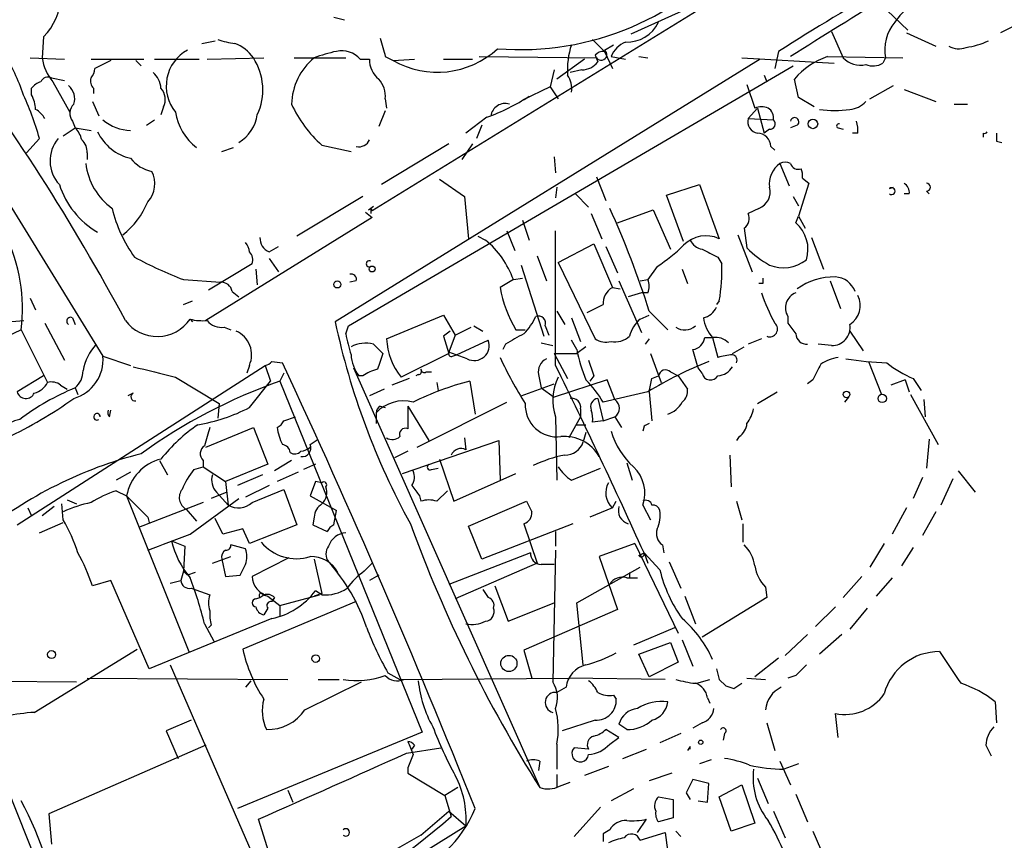
# Model space of a CAD drawing. Extents: x 1 to 9872, y -118437 to 4530.
# Drawn here: x 576 to 639, y 3869 to 3922 of the extents above; entities that cross this region are included whole.
import ezdxf

# ---------------------------------------------------------------- set-up
doc = ezdxf.new("R2010")
doc.units = 0
doc.header["$MEASUREMENT"] = 0
doc.layers.add('MAIN', color=5, linetype='CONTINUOUS')

msp = doc.modelspace()

# ---------------------------------------------------------------- linework, layer by layer
at = {"layer": 'MAIN'}
for p, q in [((625.5173, 3926.0937), (598.5933, 3909.499)), ((625.2633, 3925.4163), (615.188, 3920.8443)), ((631.19, 3922.7917), (632.968, 3921.0983)), ((596.138, 3921.945), (596.8153, 3921.7757)), ((640.9267, 3921.945), (638.8947, 3920.929)), ((577.5113, 3920.675), (577.4267, 3919.3203)), ((628.0573, 3921.0137), (628.8193, 3919.3203)), ((632.8833, 3920.929), (634.746, 3920.0823)), ((587.6713, 3920.2517), (588.518, 3920.421)), ((612.7327, 3920.5057), (613.4947, 3919.7437)), ((613.4947, 3919.8283), (614.0873, 3920.167)), ((599.44, 3919.405), (599.948, 3919.151)), ((605.4513, 3919.405), (612.9867, 3919.3203)), ((612.902, 3919.4897), (613.0713, 3919.0663)), ((613.4947, 3919.7437), (614.0027, 3918.643)), ((613.918, 3919.405), (614.8493, 3919.2357)), ((615.696, 3919.405), (616.2887, 3919.3203)), ((624.6707, 3919.7437), (624.4167, 3918.643)), ((627.8033, 3919.405), (632.6293, 3919.3203)), ((576.6647, 3919.3203), (578.866, 3919.2357)), ((580.5593, 3919.2357), (583.946, 3919.2357)), ((581.8293, 3919.151), (580.8133, 3918.643)), ((583.438, 3919.151), (583.7767, 3918.8123)), ((584.6233, 3919.2357), (587.502, 3919.2357)), ((588.01, 3919.2357), (591.6507, 3919.3203)), ((593.598, 3919.3203), (596.9, 3919.3203)), ((623.4853, 3919.2357), (596.2227, 3902.387)), ((597.0693, 3902.133), (625.602, 3918.8123)), ((597.8313, 3919.2357), (598.424, 3919.2357)), ((599.948, 3919.151), (601.3027, 3919.2357)), ((603.1653, 3919.2357), (605.028, 3919.2357)), ((612.2247, 3919.2357), (610.4467, 3917.9657)), ((622.3, 3919.3203), (628.2267, 3918.9817)), ((631.5287, 3919.3203), (631.3593, 3918.9817)), ((610.2773, 3918.5583), (610.0233, 3917.4577)), ((612.0553, 3918.5583), (611.2933, 3918.389)), ((623.7393, 3918.2197), (623.9087, 3917.7963)), ((578.0193, 3918.0503), (578.866, 3917.881)), ((578.104, 3917.7963), (579.2047, 3915.849)), ((622.6387, 3917.627), (623.1467, 3916.103)), ((625.9407, 3916.7803), (625.6867, 3917.9657)), ((630.5127, 3916.6957), (632.0367, 3917.5423)), ((576.7493, 3916.9497), (576.7493, 3917.373)), ((580.7287, 3917.373), (580.7287, 3917.0343)), ((610.0233, 3917.4577), (608.2453, 3916.611)), ((610.0233, 3917.4577), (610.5313, 3916.6957)), ((632.714, 3917.2883), (634.746, 3916.5263)), ((580.644, 3916.5263), (581.0673, 3915.595)), ((599.44, 3916.6957), (599.5247, 3916.103)), ((626.9567, 3916.1877), (625.9407, 3916.7803)), ((635.9313, 3916.357), (636.778, 3916.357)), ((585.216, 3916.1877), (585.0467, 3915.6797)), ((599.44, 3915.9337), (599.0167, 3914.9177)), ((622.7233, 3915.4257), (623.316, 3916.103)), ((623.316, 3916.103), (623.7393, 3914.4943)), ((571.9233, 3915.4257), (581.3213, 3900.1857)), ((579.374, 3915.2563), (579.5433, 3914.833)), ((584.1153, 3915.0023), (584.6233, 3915.341)), ((605.9593, 3915.5103), (604.6047, 3914.4943)), ((605.6207, 3915.0023), (605.282, 3914.1557)), ((622.7233, 3915.4257), (624.332, 3915.341)), ((625.856, 3915.0023), (625.4327, 3914.833)), ((578.7813, 3914.325), (579.5433, 3914.833)), ((579.5433, 3914.833), (580.5593, 3914.6637)), ((624.078, 3914.7483), (623.7393, 3914.4943)), ((628.4807, 3914.833), (628.8193, 3914.7483)), ((629.7507, 3914.4943), (629.412, 3914.4943)), ((637.794, 3914.4943), (637.794, 3914.2403)), ((577.2573, 3914.1557), (576.4107, 3913.2243)), ((595.376, 3913.7323), (597.2387, 3913.309)), ((603.504, 3913.817), (599.186, 3911.1923)), ((605.028, 3913.817), (604.3507, 3912.801)), ((638.6407, 3913.9863), (638.9793, 3913.9017)), ((580.3053, 3913.2243), (580.3053, 3912.801)), ((588.9413, 3913.309), (589.7033, 3913.563)), ((624.1627, 3913.6477), (624.4167, 3913.3937)), ((610.2773, 3912.9703), (610.362, 3911.9543)), ((624.7553, 3912.547), (625.348, 3911.1077)), ((602.9113, 3911.531), (604.52, 3910.4303)), ((612.9867, 3911.7003), (613.5793, 3910.1763)), ((617.474, 3910.515), (619.5907, 3911.1923)), ((619.5907, 3911.1923), (620.8607, 3907.721)), ((626.618, 3911.277), (625.9407, 3909.1603)), ((626.1947, 3911.6157), (626.618, 3911.277)), ((610.4467, 3911.023), (610.362, 3910.3457)), ((611.632, 3910.5997), (612.4787, 3909.753)), ((631.7827, 3910.9383), (632.0367, 3911.023)), ((633.0527, 3910.5997), (632.714, 3910.5997)), ((634.1533, 3910.769), (634.3227, 3910.5997)), ((598.0007, 3910.4303), (593.7673, 3907.8903)), ((604.52, 3910.4303), (604.774, 3907.721)), ((618.5747, 3907.5517), (617.474, 3910.515)), ((625.602, 3910.4303), (625.9407, 3909.8377)), ((598.17, 3909.4143), (598.5933, 3909.0757)), ((598.5087, 3909.6683), (598.5087, 3909.3297)), ((598.5087, 3909.6683), (598.5933, 3909.499)), ((598.5087, 3909.6683), (598.5933, 3909.499)), ((612.648, 3909.3297), (613.3253, 3907.721)), ((614.3413, 3908.737), (616.6273, 3909.5837)), ((616.6273, 3909.5837), (617.728, 3907.0437)), ((623.4007, 3909.6683), (622.7233, 3909.3297)), ((598.5933, 3909.0757), (587.9253, 3902.4717)), ((608.2453, 3908.9063), (608.6687, 3907.6363)), ((625.7713, 3908.737), (625.9407, 3909.1603)), ((625.9407, 3909.1603), (626.364, 3908.3983)), ((607.2293, 3908.229), (607.7373, 3906.959)), ((610.362, 3899.593), (610.362, 3908.229)), ((622.4693, 3908.3983), (622.6387, 3907.1283)), ((605.3667, 3907.8903), (605.8747, 3907.6363)), ((622.046, 3907.975), (622.9773, 3905.6043)), ((626.7873, 3907.8057), (627.5493, 3905.7737)), ((591.9893, 3906.8743), (592.582, 3907.213)), ((610.5313, 3906.197), (612.8173, 3907.3823)), ((612.8173, 3907.3823), (614.0027, 3904.5883)), ((613.5793, 3907.213), (614.3413, 3905.5197)), ((591.9893, 3906.451), (592.582, 3905.6043)), ((609.1767, 3906.6203), (609.7693, 3905.0117)), ((610.5313, 3906.197), (612.902, 3901.2863)), ((620.776, 3906.5357), (621.03, 3906.1123)), ((590.8887, 3906.1123), (588.0947, 3904.419)), ((591.1427, 3905.7737), (591.2273, 3904.7577)), ((608.1607, 3906.0277), (609.6, 3901.4557)), ((616.8813, 3905.943), (616.2887, 3905.0963)), ((618.49, 3905.7737), (618.8287, 3904.8423)), ((586.486, 3905.0963), (588.8567, 3904.927)), ((597.5773, 3905.0117), (597.154, 3904.927)), ((607.6527, 3905.0963), (606.806, 3904.5883)), ((607.6527, 3905.0963), (608.2453, 3905.181)), ((614.426, 3905.0117), (615.8653, 3901.7097)), ((615.7807, 3905.0117), (616.2887, 3905.0963)), ((627.9727, 3905.0117), (628.65, 3903.2337)), ((589.6187, 3904.3343), (590.042, 3903.9957)), ((614.0027, 3904.5883), (614.5107, 3904.5037)), ((615.8653, 3904.2497), (615.0187, 3903.9957)), ((616.2887, 3904.2497), (615.8653, 3904.2497)), ((623.6547, 3904.8423), (623.4007, 3904.8423)), ((576.6647, 3903.911), (577.0033, 3903.149)), ((586.486, 3903.4877), (587.0787, 3903.7417)), ((620.8607, 3903.7417), (620.6913, 3903.4877)), ((610.4467, 3903.0643), (610.9547, 3902.2177)), ((616.3733, 3903.0643), (617.5587, 3901.879)), ((575.2253, 3902.387), (576.2413, 3902.4717)), ((579.374, 3902.641), (579.5433, 3902.2177)), ((586.9093, 3902.5563), (587.0787, 3902.387)), ((599.5247, 3901.2863), (603.1653, 3902.8103)), ((603.1653, 3902.8103), (603.9273, 3901.5403)), ((611.378, 3902.641), (611.9707, 3901.117)), ((615.7807, 3902.5563), (616.3733, 3902.8103)), ((625.2633, 3902.7257), (625.2633, 3902.3023)), ((576.072, 3901.879), (573.9553, 3900.863)), ((576.072, 3901.879), (577.7653, 3898.4923)), ((577.596, 3902.3023), (578.866, 3899.9317)), ((589.1107, 3902.0483), (589.534, 3901.879)), ((596.9, 3901.625), (597.0693, 3902.133)), ((603.5887, 3901.7943), (603.1653, 3901.4557)), ((603.9273, 3901.5403), (604.9433, 3902.0483)), ((605.1127, 3902.133), (605.7053, 3901.7943)), ((607.822, 3901.879), (608.4147, 3901.879)), ((609.6847, 3902.133), (609.9387, 3901.5403)), ((629.2427, 3901.7943), (630.0893, 3900.5243)), ((603.1653, 3901.4557), (603.504, 3900.355)), ((603.9273, 3901.5403), (603.504, 3900.4397)), ((604.012, 3900.2703), (606.044, 3901.2017)), ((611.7167, 3900.609), (611.378, 3901.2017)), ((616.3733, 3901.2863), (616.1193, 3900.9477)), ((619.9293, 3901.371), (620.4373, 3901.371)), ((620.4373, 3901.371), (620.776, 3900.101)), ((623.57, 3901.2863), (622.7233, 3900.9477)), ((598.678, 3900.9477), (599.2707, 3900.355)), ((607.1447, 3900.9477), (606.9753, 3900.609)), ((609.4307, 3901.0323), (610.1927, 3900.863)), ((612.3093, 3900.7783), (611.7167, 3900.355)), ((621.7073, 3900.355), (622.4693, 3900.7783)), ((628.0573, 3900.863), (627.2107, 3900.9477)), ((581.3213, 3900.1857), (583.0993, 3899.593)), ((592.1587, 3899.847), (592.836, 3899.7623)), ((603.504, 3900.355), (600.456, 3898.831)), ((604.6893, 3900.0163), (603.504, 3900.4397)), ((603.758, 3900.1857), (604.012, 3900.2703)), ((610.2773, 3900.355), (611.124, 3898.7463)), ((610.2773, 3900.355), (611.7167, 3900.355)), ((616.458, 3900.355), (617.1353, 3898.4923)), ((630.428, 3899.847), (631.2747, 3897.7303)), ((575.818, 3889.3483), (591.7353, 3899.593)), ((590.7193, 3899.593), (590.55, 3899.085)), ((591.7353, 3899.593), (592.074, 3898.577)), ((597.408, 3899.4237), (609.346, 3872.4997)), ((619.76, 3899.085), (619.506, 3899.4237)), ((577.5113, 3898.9157), (575.818, 3897.8997)), ((585.978, 3898.831), (588.772, 3897.1377)), ((590.7193, 3896.8837), (592.074, 3898.577)), ((592.9207, 3899.085), (592.6667, 3898.577)), ((592.6667, 3898.577), (601.8107, 3876.0557)), ((598.0007, 3898.9157), (597.7467, 3898.9157)), ((600.964, 3898.7463), (599.8633, 3898.323)), ((601.5567, 3899.0003), (601.3873, 3898.9157)), ((602.0647, 3899.1697), (602.4033, 3899.1697)), ((604.8587, 3898.577), (605.1973, 3896.4603)), ((609.2613, 3899.0003), (609.4307, 3898.1537)), ((613.664, 3898.6617), (610.2773, 3897.561)), ((612.8173, 3898.9157), (612.5633, 3898.577)), ((614.172, 3897.3917), (613.664, 3898.6617)), ((616.5427, 3898.7463), (616.966, 3898.9157)), ((617.728, 3899.1697), (618.236, 3898.9157)), ((618.236, 3898.9157), (618.8287, 3898.069)), ((626.872, 3898.6617), (626.5333, 3898.4077)), ((632.7987, 3898.6617), (631.8673, 3898.323)), ((632.7987, 3898.6617), (633.0527, 3897.8997)), ((633.3067, 3898.7463), (633.8147, 3897.9843)), ((578.612, 3898.323), (579.0353, 3898.069)), ((579.5433, 3898.1537), (579.7127, 3897.7303)), ((599.3553, 3898.069), (598.424, 3897.6457)), ((602.742, 3898.4923), (602.8267, 3897.9843)), ((608.1607, 3897.6457), (610.2773, 3898.4077)), ((609.4307, 3898.1537), (610.2773, 3897.561)), ((583.2687, 3897.815), (582.93, 3897.6457)), ((613.0713, 3897.4763), (613.41, 3896.037)), ((616.2887, 3897.8997), (613.41, 3897.2223)), ((616.3733, 3897.8997), (616.5427, 3896.037)), ((623.316, 3897.1377), (624.586, 3897.8997)), ((629.158, 3897.561), (628.904, 3897.2223)), ((633.1373, 3897.7303), (634.9153, 3894.513)), ((633.984, 3897.3917), (634.0687, 3896.291)), ((581.7447, 3896.291), (581.8293, 3896.7143)), ((588.772, 3897.1377), (588.6873, 3896.2063)), ((599.1013, 3896.9683), (599.44, 3896.8837)), ((600.8793, 3896.9683), (602.234, 3894.767)), ((600.8793, 3896.9683), (600.8793, 3895.529)), ((601.472, 3894.3437), (607.2293, 3897.2223)), ((611.9707, 3896.799), (611.9707, 3896.291)), ((592.9207, 3896.037), (593.6827, 3896.291)), ((598.8473, 3896.545), (598.8473, 3895.8677)), ((610.362, 3896.291), (610.4467, 3892.227)), ((611.9707, 3896.291), (611.2087, 3894.9363)), ((613.41, 3896.037), (612.7327, 3895.9523)), ((613.41, 3896.037), (614.172, 3896.291)), ((614.172, 3896.291), (614.5953, 3895.6137)), ((587.9253, 3894.3437), (590.9733, 3895.6137)), ((590.9733, 3895.6137), (591.9047, 3893.243)), ((611.7167, 3895.783), (612.3093, 3895.783)), ((616.0347, 3895.6983), (615.95, 3895.3597)), ((594.614, 3894.513), (595.122, 3894.8517)), ((600.5407, 3892.6503), (606.7213, 3894.767)), ((604.52, 3894.9363), (604.6047, 3894.1743)), ((606.7213, 3894.767), (606.806, 3892.227)), ((612.3093, 3895.275), (612.14, 3894.6823)), ((622.1307, 3895.021), (621.9613, 3894.767)), ((634.3227, 3894.8517), (634.1533, 3892.989)), ((600.8793, 3894.0897), (600.0327, 3893.6663)), ((602.9113, 3893.5817), (603.8427, 3890.8723)), ((621.538, 3893.8357), (621.6227, 3891.8037)), ((584.962, 3893.497), (585.47, 3892.5657)), ((587.1633, 3892.9043), (587.756, 3893.0737)), ((587.756, 3893.497), (587.756, 3893.0737)), ((587.756, 3893.0737), (589.1953, 3892.1423)), ((591.9047, 3893.243), (589.1953, 3892.1423)), ((593.4287, 3893.497), (592.328, 3892.8197)), ((594.9527, 3893.243), (594.1907, 3892.9043)), ((602.4033, 3892.9043), (602.8267, 3892.989)), ((611.378, 3892.227), (613.2407, 3892.989)), ((614.934, 3893.3277), (615.2727, 3892.227)), ((583.0993, 3892.735), (582.168, 3892.227)), ((591.566, 3892.5657), (589.9573, 3891.8883)), ((593.852, 3892.735), (592.4973, 3892.1423)), ((603.8427, 3890.8723), (607.822, 3892.6503)), ((633.8993, 3892.3963), (633.3067, 3891.0417)), ((635.8467, 3892.3117), (635.0847, 3890.6183)), ((636.1853, 3892.8197), (637.286, 3891.465)), ((589.1953, 3892.1423), (589.3647, 3890.6183)), ((591.9893, 3891.8883), (590.4653, 3891.1263)), ((590.8887, 3890.7877), (592.9207, 3891.6343)), ((592.9207, 3891.6343), (593.7673, 3889.3483)), ((594.9527, 3892.1423), (594.614, 3891.211)), ((595.376, 3892.0577), (594.9527, 3892.1423)), ((582.168, 3891.5497), (582.8453, 3891.211)), ((582.8453, 3891.211), (586.8247, 3881.2203)), ((586.9093, 3888.7557), (590.042, 3891.0417)), ((589.28, 3891.465), (588.264, 3891.0417)), ((588.6027, 3891.465), (589.3647, 3890.6183)), ((594.614, 3891.211), (596.3073, 3890.2797)), ((601.6413, 3891.211), (601.726, 3890.8723)), ((602.742, 3890.8723), (603.4193, 3891.5497)), ((576.4953, 3890.449), (576.7493, 3889.941)), ((578.1887, 3890.5337), (577.4267, 3889.941)), ((578.7813, 3889.687), (578.6967, 3890.703)), ((579.0353, 3890.957), (579.628, 3890.703)), ((587.756, 3890.7877), (583.6073, 3889.179)), ((586.6553, 3890.3643), (587.3327, 3889.6023)), ((604.774, 3889.2637), (608.4993, 3890.8723)), ((614.0027, 3890.449), (612.5633, 3889.8563)), ((614.0027, 3890.449), (614.2567, 3890.8723)), ((615.95, 3890.6183), (616.458, 3889.687)), ((621.9613, 3890.8723), (622.3, 3889.687)), ((632.8833, 3890.449), (631.952, 3888.7557)), ((584.2, 3889.8563), (584.2847, 3889.5177)), ((589.026, 3888.7557), (588.518, 3889.7717)), ((594.868, 3889.8563), (594.7833, 3889.3483)), ((596.138, 3889.3483), (596.3073, 3890.2797)), ((634.746, 3890.195), (633.8993, 3888.671)), ((577.2573, 3888.8403), (578.7813, 3889.5177)), ((590.296, 3889.0943), (589.026, 3888.7557)), ((590.7193, 3888.163), (590.296, 3889.0943)), ((593.7673, 3889.3483), (590.7193, 3888.163)), ((594.7833, 3889.3483), (595.7147, 3888.925)), ((605.6207, 3887.147), (604.774, 3889.2637)), ((611.4627, 3889.433), (605.6207, 3887.147)), ((608.33, 3889.433), (609.1767, 3886.893)), ((622.3847, 3889.433), (622.3847, 3888.2477)), ((610.362, 3888.925), (610.362, 3887.9937)), ((585.724, 3888.3323), (586.5707, 3887.9937)), ((586.5707, 3887.9937), (586.486, 3886.385)), ((590.4653, 3887.8243), (589.534, 3888.0783)), ((615.442, 3888.163), (613.156, 3887.3163)), ((615.442, 3888.163), (618.236, 3882.4057)), ((617.22, 3888.0783), (617.3047, 3887.5703)), ((631.444, 3888.163), (630.5127, 3886.639)), ((633.3067, 3887.909), (632.5447, 3886.7237)), ((588.3487, 3886.893), (589.534, 3887.3163)), ((593.2593, 3887.2317), (590.8887, 3886.0463)), ((608.7533, 3887.5703), (603.504, 3885.5383)), ((610.362, 3887.7397), (610.1927, 3879.273)), ((613.156, 3887.3163), (614.3413, 3883.9297)), ((615.696, 3887.401), (616.0347, 3887.5703)), ((616.0347, 3887.5703), (616.2887, 3886.893)), ((617.0507, 3886.4697), (616.0347, 3887.5703)), ((588.9413, 3887.147), (589.1953, 3886.0463)), ((594.868, 3887.147), (595.376, 3884.9457)), ((598.0853, 3886.385), (598.5933, 3886.893)), ((609.1767, 3886.893), (603.9273, 3884.607)), ((611.7167, 3884.353), (615.7807, 3886.639)), ((617.6433, 3886.9777), (618.4053, 3885.2843)), ((569.722, 3886.131), (578.0193, 3865.303)), ((586.486, 3886.385), (586.3167, 3885.7923)), ((586.486, 3886.385), (586.74, 3886.131)), ((587.248, 3886.3003), (586.74, 3886.131)), ((589.1953, 3886.0463), (590.1267, 3886.131)), ((599.0167, 3886.131), (598.424, 3885.7923)), ((614.934, 3885.9617), (615.6113, 3885.9617)), ((615.1033, 3886.3003), (615.1033, 3885.9617)), ((630.0047, 3886.0463), (628.8193, 3884.6917)), ((631.952, 3885.9617), (630.936, 3884.7763)), ((581.8293, 3885.7923), (580.644, 3885.4537)), ((584.2847, 3880.1197), (581.8293, 3885.7923)), ((585.6393, 3885.623), (586.3167, 3885.7923)), ((606.4673, 3885.4537), (607.314, 3883.1677)), ((623.824, 3885.369), (623.9087, 3884.6917)), ((586.994, 3885.2843), (588.1793, 3884.861)), ((591.1427, 3884.607), (591.3967, 3884.6917)), ((591.3967, 3884.6917), (591.6507, 3884.861)), ((591.9047, 3884.7763), (592.6667, 3884.1837)), ((592.328, 3884.6917), (592.1587, 3884.4377)), ((592.6667, 3884.1837), (595.2067, 3884.861)), ((595.376, 3884.9457), (594.868, 3884.7763)), ((595.376, 3884.861), (594.9527, 3885.115)), ((618.6593, 3884.7763), (619.3367, 3882.9983)), ((623.9087, 3884.6917), (619.76, 3882.1517)), ((597.5773, 3884.4377), (590.296, 3881.3897)), ((592.6667, 3884.1837), (592.6667, 3883.5063)), ((607.314, 3883.1677), (610.2773, 3884.353)), ((612.14, 3880.3737), (611.7167, 3884.353)), ((628.3113, 3884.099), (627.0413, 3882.829)), ((591.9047, 3884.0143), (591.6507, 3883.591)), ((614.3413, 3883.9297), (608.33, 3881.305)), ((630.3433, 3884.0143), (629.2427, 3882.6597)), ((592.1587, 3883.337), (584.2847, 3880.1197)), ((587.8407, 3882.9983), (588.4333, 3881.8977)), ((588.264, 3882.9137), (588.0947, 3882.7443)), ((617.982, 3882.7443), (615.3573, 3881.6437)), ((626.5333, 3882.321), (625.094, 3880.9663)), ((628.7347, 3882.321), (627.2953, 3881.051)), ((615.696, 3881.051), (617.728, 3881.813)), ((617.728, 3881.813), (618.236, 3880.543)), ((618.49, 3881.9823), (619.1673, 3880.289)), ((576.9187, 3877.3257), (583.5227, 3881.3897)), ((608.33, 3881.305), (608.838, 3879.527)), ((616.3733, 3879.6117), (615.696, 3881.051)), ((585.6393, 3880.3737), (592.6667, 3864.2023)), ((618.236, 3880.543), (616.3733, 3879.6117)), ((624.6707, 3880.797), (623.1467, 3879.6117)), ((599.6093, 3879.8657), (600.3713, 3879.4423)), ((625.7713, 3879.6963), (625.2633, 3879.527)), ((565.3193, 3879.4423), (579.628, 3879.273)), ((580.3053, 3879.527), (593.1747, 3879.4423)), ((590.804, 3879.3577), (590.4653, 3878.9343)), ((594.2753, 3877.495), (597.916, 3879.273)), ((595.122, 3879.4423), (596.4767, 3879.4423)), ((600.3713, 3879.4423), (611.2087, 3879.527)), ((617.3893, 3879.4423), (611.2087, 3879.527)), ((619.4213, 3879.1883), (620.268, 3879.4423)), ((620.8607, 3879.4423), (621.284, 3879.019)), ((621.792, 3878.8497), (622.3, 3879.1883)), ((622.6387, 3879.527), (623.824, 3879.4423)), ((611.0393, 3878.9343), (610.4467, 3878.5957)), ((614.0873, 3878.4263), (614.2567, 3878.1723)), ((620.0987, 3878.257), (620.268, 3877.9183)), ((638.556, 3878.003), (638.6407, 3876.6483)), ((628.4807, 3875.717), (628.3113, 3877.241)), ((586.994, 3876.8177), (585.3853, 3876.1403)), ((612.902, 3876.8177), (610.7853, 3876.1403)), ((614.934, 3876.225), (614.426, 3876.5637)), ((619.76, 3876.6483), (619.1673, 3876.3097)), ((623.9087, 3876.6483), (624.4167, 3874.8703)), ((585.3853, 3876.1403), (586.1473, 3874.3623)), ((601.8107, 3876.0557), (589.9573, 3871.145)), ((614.426, 3875.717), (613.5793, 3876.225)), ((618.4053, 3875.971), (617.0507, 3875.3783)), ((621.1993, 3875.971), (621.1147, 3875.5477)), ((587.9253, 3875.209), (577.85, 3870.8063)), ((601.3027, 3875.209), (601.1333, 3874.955)), ((610.4467, 3875.2937), (610.4467, 3873.685)), ((613.8333, 3875.2937), (614.426, 3875.717)), ((637.9633, 3875.209), (638.302, 3874.5317)), ((600.7947, 3874.701), (602.996, 3875.0397)), ((612.4787, 3874.955), (611.5473, 3875.0397)), ((614.68, 3874.3623), (616.204, 3874.955)), ((618.998, 3875.1243), (618.8287, 3874.8703)), ((609.346, 3874.193), (609.2613, 3873.6003)), ((620.3527, 3874.2777), (619.5907, 3874.0237)), ((624.7553, 3874.193), (625.4327, 3872.669)), ((625.9407, 3874.0237), (625.0093, 3873.685)), ((600.8793, 3873.7697), (600.8793, 3873.431)), ((600.8793, 3873.431), (603.25, 3871.9917)), ((610.4467, 3873.3463), (610.4467, 3872.4997)), ((613.7487, 3873.8543), (612.2247, 3873.2617)), ((617.8127, 3873.431), (616.3733, 3872.923)), ((610.616, 3872.5843), (611.2933, 3872.8383)), ((619.1673, 3873.0077), (618.744, 3872.161)), ((620.1833, 3872.7537), (619.1673, 3873.0077)), ((620.0987, 3871.5683), (620.1833, 3872.7537)), ((620.8607, 3871.907), (622.3, 3872.669)), ((622.3, 3872.669), (623.1467, 3870.2137)), ((623.316, 3873.0923), (623.9933, 3871.4837)), ((593.1747, 3872.3303), (593.5133, 3871.5683)), ((604.0967, 3872.4997), (603.25, 3871.9917)), ((615.3573, 3872.415), (613.918, 3871.653)), ((618.744, 3872.161), (618.998, 3871.7377)), ((625.7713, 3872.0763), (626.5333, 3870.2983)), ((603.25, 3871.9917), (603.6733, 3870.637)), ((616.966, 3871.907), (617.8973, 3871.7377)), ((617.8973, 3871.7377), (617.8973, 3870.5523)), ((619.506, 3871.653), (620.0987, 3871.5683)), ((621.6227, 3869.7057), (620.8607, 3871.907)), ((577.85, 3870.8063), (578.0193, 3868.859)), ((601.726, 3869.4517), (603.504, 3870.9757)), ((603.504, 3870.9757), (604.6047, 3870.0443)), ((613.2407, 3871.2297), (611.5473, 3869.367)), ((624.332, 3870.9757), (625.094, 3869.2823)), ((592.2433, 3867.5043), (591.312, 3870.4677)), ((615.6113, 3869.621), (616.204, 3870.4677)), ((617.8973, 3870.5523), (616.966, 3870.2983)), ((623.1467, 3870.2137), (621.6227, 3869.7057)), ((601.8953, 3868.351), (604.6047, 3870.0443)), ((613.8333, 3869.7903), (613.41, 3869.5363)), ((615.7807, 3869.113), (617.3893, 3869.621)), ((617.3893, 3869.621), (617.728, 3867.081)), ((618.0667, 3869.7057), (618.4053, 3869.367)), ((626.872, 3869.7057), (627.634, 3867.9277))]:
    msp.add_line(p, q, dxfattribs=at)
for centre, radius in [((626.8719, 3915.0871), 0.3052), ((598.5933, 3905.7737), 0.1893), ((596.3637, 3904.7859), 0.2275), ((629.0309, 3897.7304), 0.2116), ((631.317, 3897.4679), 0.2658), ((578.027, 3881.0357), 0.2558), ((594.9738, 3880.7759), 0.2413), ((607.3664, 3880.463), 0.5197), ((619.6753, 3875.4066), 0.1411)]:
    msp.add_circle(centre, radius, dxfattribs=at)
for centre, radius, start, end in [((748.5072, 3723.7924), 231.8025, 118.220773, 122.2919), ((814.9957, 3621.2592), 353.3059, 120.039343, 122.448461), ((608.0955, 3938.1484), 18.2937, 265.426179, 320.519491), ((574.8404, 3923.3382), 3.7718, 315.082709, 359.415153), ((635.0067, 3919.7237), 3.4452, 98.591781, 146.877272), ((614.9262, 3922.6071), 2.2721, 268.060436, 333.865753), ((634.2719, 3919.829), 2.79, 140.428974, 190.505612), ((461.4132, 3837.5581), 137.619, 28.144097, 37.110083), ((590.3545, 3925.2187), 4.9992, 250.519023, 263.493375), ((588.9836, 3918.0082), 2.3833, 33.402701, 70.274861), ((895.6119, 4004.6773), 308.2031, 195.832727, 196.061898), ((616.5746, 3918.499), 5.4577, 162.204455, 182.933388), ((615.5261, 3918.7282), 1.7447, 112.824734, 157.175266), ((636.2276, 3921.1407), 1.2342, 239.041816, 292.167779), ((635.9547, 3925.168), 5.2228, 278.129947, 294.646419), ((566.5046, 3913.9861), 10.1478, 17.982508, 35.149379), ((588.0344, 3917.5178), 2.6484, 119.258642, 219.059857), ((598.3427, 3910.1665), 9.7911, 101.998302, 110.786311), ((596.6353, 3918.1878), 1.5901, 41.223889, 101.904247), ((602.772, 3924.0994), 5.6975, 240.28705, 312.711834), ((613.4354, 3919.0636), 0.6827, 85.016809, 141.380823), ((613.283, 3919.532), 0.3642, 215.544994, 54.455006), ((629.3041, 3914.9221), 4.7275, 108.509685, 139.923489), ((580.5482, 3919.7951), 3.1574, 188.648759, 219.275362), ((587.831, 3917.2719), 3.751, 334.882615, 33.099493), ((597.3813, 3916.2684), 3.9536, 129.472131, 178.715894), ((599.9521, 3919.1755), 1.5293, 177.743981, 232.289319), ((612.0553, 3919.8283), 1.27, 270, 323.130102), ((629.9243, 3920.4189), 1.5582, 224.833594, 282.392408), ((630.7243, 3920.0396), 1.2338, 247.829513, 300.97411), ((579.8572, 3918.702), 0.9579, 317.132054, 356.468811), ((583.5787, 3917.274), 1.4713, 3.858111, 49.271992), ((609.9672, 3917.3731), 1.4335, 349.78989, 36.1984), ((577.68, 3916.6964), 1.1506, 107.082228, 143.983609), ((577.8076, 3917.5847), 0.5114, 65.549556, 155.559754), ((578.4004, 3916.6956), 1.1112, 342.258079, 49.639196), ((581.1522, 3917.8387), 0.6295, 160.359033, 227.717127), ((597.7036, 3916.8225), 1.741, 355.823409, 41.043206), ((555.2112, 3907.6536), 22.9849, 16.432474, 24.318503), ((574.7495, 3915.904), 2.2567, 2.903231, 27.605171), ((584.2425, 3916.6534), 1.0791, 334.43462, 41.822252), ((580.0355, 3915.759), 0.8308, 133.966174, 217.232638), ((600.3646, 3919.4681), 7.6017, 204.158634, 228.985522), ((601.3872, 3928.0413), 13.339, 290.045162, 303.084749), ((607.1284, 3915.4745), 0.923, 72.970752, 172.498474), ((629.1437, 3917.4863), 1.4713, 273.858111, 319.271992), ((576.2836, 3914.7058), 1.4969, 28.746399, 61.262153), ((589.5253, 3916.4067), 3.5909, 188.934801, 232.366421), ((588.7811, 3916.0264), 2.4706, 300.686948, 351.933195), ((623.57, 3915.0876), 1.1001, 67.369719, 112.630281), ((623.6295, 3915.485), 0.7171, 348.415852, 59.515821), ((628.269, 3923.0495), 7.0983, 262.115668, 277.884333), ((583.2075, 3917.6201), 2.9584, 230.388592, 267.903992), ((623.4365, 3915.2253), 0.7408, 164.305322, 260.63939), ((624.1241, 3915.0793), 0.3342, 262.071139, 51.53563), ((625.6996, 3915.2214), 0.2692, 305.520358, 172.550238), ((628.523, 3914.96), 0.1339, 71.578587, 251.578587), ((627.8046, 3914.6637), 1.9535, 355.025178, 17.659526), ((578.3401, 3913.6658), 1.6763, 13.988163, 44.129898), ((583.7583, 3915.879), 3.065, 205.096851, 257.583928), ((623.2949, 3913.6265), 0.8681, 1.399434, 88.607164), ((637.8786, 3914.6639), 0.1895, 243.489027, 333.380858), ((765.6406, 3914.2403), 127.0002, 179.885409, 180.114592), ((580.2009, 3912.723), 2.268, 140.824529, 222.446511), ((579.3195, 3913.3211), 0.9906, 354.391856, 49.204217), ((597.7678, 3914.3251), 0.7037, 254.292832, 338.832127), ((584.3638, 3913.0467), 4.1731, 186.877235, 234.052775), ((584.9014, 3914.2619), 2.2675, 217.367692, 258.620194), ((625.721, 3911.2053), 1.6531, 125.744774, 186.331388), ((625.094, 3911.9121), 0.7196, 61.921424, 118.078576), ((625.9301, 3912.6951), 0.519, 196.58081, 290.282109), ((582.9525, 3911.2446), 1.6987, 317.256864, 27.882016), ((625.2629, 3911.7849), 0.947, 349.708141, 26.556934), ((583.661, 3912.8149), 5.384, 197.540096, 240.168398), ((632.3754, 3910.6843), 0.6826, 352.88019, 60.261365), ((634.1533, 3911.023), 0.254, 270, 90), ((623.0303, 3910.7001), 1.0963, 289.747341, 17.129241), ((631.9203, 3910.769), 0.2182, 230.897224, 129.102776), ((579.5903, 3911.9254), 4.961, 307.222844, 338.307752), ((590.5615, 3911.7445), 8.8932, 193.500745, 215.852683), ((662.0206, 3824.9774), 105.8601, 126.752632, 126.981772), ((561.8106, 3885.8691), 57.2081, 17.492021, 24.583015), ((621.9756, 3909.0333), 0.8043, 307.864363, 21.624151), ((624.332, 3907.0436), 2.2224, 342.256409, 49.637231), ((565.6576, 3903.2759), 10.5077, 352.360424, 26.564563), ((589.7638, 3906.8156), 0.9573, 3.51548, 42.879217), ((592.3483, 3907.7569), 0.9529, 177.064327, 247.86583), ((602.0894, 3903.0943), 5.9126, 19.791692, 50.192196), ((620.0165, 3905.8955), 2.0112, 65.181883, 135.797738), ((619.9716, 3908.102), 1.0792, 205.563089, 258.693191), ((590.2328, 3906.3663), 0.7034, 338.830899, 46.238479), ((610.8298, 3915.2433), 11.0958, 303.051165, 314.267159), ((747.2679, 4160.7895), 283.981, 243.320357, 243.54954), ((627.543, 3912.0504), 6.9483, 225.103788, 240.087177), ((595.9585, 3929.841), 26.4958, 241.592256, 249.052692), ((598.4077, 3906.1124), 0.1972, 59.180791, 300.804325), ((624.9707, 3908.2457), 2.3909, 248.076215, 308.182261), ((609.9759, 3905.7104), 11.0614, 349.747923, 2.082217), ((588.8919, 3904.1861), 0.7417, 11.525044, 92.720065), ((597.2528, 3905.1105), 0.3392, 343.066164, 106.933836), ((615.272, 3904.673), 1.1013, 337.395743, 22.604257), ((708.3546, 3905.0116), 84.7001, 179.885408, 180.114524), ((628.2745, 3901.0474), 4.2184, 89.50017, 124.981895), ((628.2201, 3903.8097), 1.4589, 21.076425, 86.415826), ((614.64, 3905.9809), 7.9568, 190.07981, 211.032296), ((614.617, 3903.5476), 1.2085, 120.552324, 182.841097), ((636.4657, 3908.6988), 13.6416, 199.034766, 207.962667), ((626.1524, 3903.276), 1.0456, 111.37506, 211.755043), ((628.4721, 3903.4284), 1.4352, 302.476398, 27.014967), ((485.902, 4157.2337), 283.9812, 296.45046, 296.679643), ((619.5342, 3903.8968), 1.2937, 283.888001, 333.43693), ((579.247, 3902.4294), 0.2469, 59.02828, 239.040224), ((584.8048, 3903.9939), 2.5486, 216.674311, 325.662719), ((587.7137, 3905.8199), 3.3613, 256.153931, 275.057234), ((588.9054, 3903.1569), 1.1275, 217.424828, 280.491662), ((642.2622, 3912.163), 47.066, 191.988095, 208.87754), ((605.6075, 3904.3238), 3.8335, 315.250475, 335.362339), ((609.2612, 3902.3022), 0.456, 338.22192, 111.77808), ((617.1496, 3900.955), 2.1067, 130.52607, 166.250698), ((622.3464, 3903.0351), 2.5326, 188.952397, 221.077597), ((589.1954, 3900.2704), 1.6676, 336.034023, 66.037162), ((618.6485, 3902.889), 1.0224, 235.315125, 312.312143), ((624.097, 3901.9184), 0.4996, 247.855685, 50.213518), ((794.8342, 4028.9575), 211.6503, 216.756638, 216.985832), ((628.0876, 3902.0325), 1.1699, 268.515884, 9.108848), ((608.3894, 3903.7779), 11.6894, 190.613091, 197.461657), ((603.6729, 3901.4554), 4.1516, 182.334351, 219.208132), ((605.1444, 3900.863), 0.9612, 241.742036, 20.631389), ((777.0668, 3604.9535), 341.3006, 119.629767, 119.858944), ((613.6216, 3902.4714), 1.3865, 238.733619, 282.344134), ((614.1471, 3902.5586), 1.4597, 260.970032, 310.924864), ((619.0403, 3901.498), 0.898, 278.130102, 351.869898), ((620.6363, 3900.2746), 1.1143, 42.843377, 100.28737), ((626.491, 3901.6674), 0.7209, 183.371594, 273.363661), ((583.2075, 3898.7346), 3.1987, 136.221085, 170.649578), ((598.1701, 3899.064), 1.951, 74.910243, 118.51577), ((621.3526, 3902.4776), 9.8154, 190.97462, 202.877741), ((322.9951, 3815.3366), 308.2034, 15.83273, 16.0619), ((578.7493, 3899.9589), 2.582, 285.947225, 5.03933), ((591.6932, 3900.1431), 0.5517, 274.376403, 327.539959), ((599.6768, 3900.4121), 2.4422, 183.328575, 217.7863), ((853.1086, 3815.1696), 267.7503, 161.448775, 161.677951), ((603.6733, 3900.355), 0.1893, 153.421413, 296.578587), ((629.331, 3910.4109), 24.7724, 204.594006, 212.398657), ((610.1927, 3899.1696), 0.9467, 116.567758, 190.30214), ((866.6478, 3984.0736), 267.7346, 198.316967, 198.54615), ((630.7634, 3873.8186), 28.0966, 112.120902, 121.009291), ((622.0591, 3895.689), 4.5948, 94.39115, 106.215513), ((621.6651, 3899.9317), 0.3412, 330.234291, 82.895811), ((629.0593, 3896.9538), 3.1999, 100.417271, 121.654071), ((632.1101, 3918.5832), 18.8275, 260.456879, 268.487961), ((578.5965, 3899.2583), 1.4548, 310.601295, 359.842465), ((753.9438, 4576.4763), 698.1516, 255.8496567, 256.0788457), ((97.2359, 3668.7085), 546.8138, 21.728633, 24.995411), ((599.4181, 3897.0334), 2.3563, 101.905565, 126.980293), ((601.5567, 3899.212), 0.2116, 270, 36.875312), ((601.9377, 3899.339), 0.2117, 180, 306.875312), ((218.1675, 3707.1933), 436.8457, 24.38763, 26.131283), ((617.4129, 3898.8451), 0.4524, 45.850821, 171.022765), ((620.649, 3900.1435), 1.2343, 275.905504, 329.027486), ((881.1258, 3772.1698), 283.981, 153.320357, 153.54954), ((635.8928, 3904.9759), 6.7451, 230.619688, 247.455148), ((604.3316, 3865.4937), 35.0795, 109.422232, 125.870196), ((609.3198, 3881.0184), 18.1164, 104.255468, 116.564627), ((613.429, 3897.3622), 3.2487, 153.120244, 199.252592), ((607.393, 3893.7617), 6.9412, 29.904805, 44.90486), ((404.808, 3940.673), 215.8459, 348.57027, 348.799453), ((620.3019, 3899.2035), 0.5546, 192.334988, 328.740368), ((586.0292, 3882.6759), 16.7818, 112.735894, 126.753953), ((576.6082, 3899.0708), 1.2937, 283.888001, 333.43693), ((578.0194, 3897.5612), 0.9651, 52.120851, 105.264491), ((617.8429, 3897.9723), 0.9905, 310.787625, 5.602387), ((563.3698, 3919.8871), 27.588, 295.256272, 305.674881), ((576.3832, 3898.0504), 0.585, 194.929524, 336.270229), ((583.3851, 3897.5716), 0.2698, 115.558299, 281.305768), ((600.5829, 3894.9577), 2.352, 74.334014, 137.555397), ((611.378, 3896.8836), 0.5987, 351.876665, 98.132809), ((613.1643, 3896.9261), 0.5581, 99.59399, 202.304744), ((613.7909, 3896.8414), 0.6694, 304.698943, 55.296185), ((581.9846, 3896.5591), 0.3598, 154.446281, 228.177331), ((585.514, 3906.9959), 11.3733, 279.633677, 297.237347), ((599.3982, 3896.5023), 0.5526, 122.502209, 175.567893), ((610.4571, 3897.0507), 2.0443, 177.560849, 276.843775), ((611.1645, 3896.1637), 1.5824, 352.322568, 20.362373), ((617.0381, 3898.0467), 1.6696, 288.167994, 330.411756), ((620.7564, 3897.2851), 2.3563, 323.019707, 348.094435), ((576.3668, 3894.0818), 2.0749, 100.538742, 177.444835), ((580.9403, 3896.2911), 0.2117, 359.972935, 306.859073), ((592.2009, 3896.3336), 0.7785, 292.378134, 337.605454), ((593.633, 3886.7122), 10.9961, 124.420609, 141.33832), ((884.3598, 3810.3711), 308.2032, 163.943851, 164.173034), ((595.9679, 3896.0792), 3.5017, 187.639299, 206.56871), ((600.7312, 3895.1691), 0.3892, 67.632677, 202.367323), ((658.554, 3811.1331), 94.6529, 116.464022, 116.693205), ((621.5377, 3895.9525), 1.1043, 302.481141, 355.595723), ((599.8898, 3895.5607), 0.7233, 239.684263, 311.73814), ((610.9285, 3892.4529), 2.5782, 30.231962, 95.069081), ((618.9668, 3896.9424), 5.2911, 197.405187, 226.98512), ((588.1515, 3893.9305), 0.5869, 121.978476, 227.624507), ((592.7515, 3893.9205), 0.5985, 8.116564, 81.883436), ((594.1271, 3894.2802), 0.5397, 258.694232, 25.553719), ((593.9626, 3895.0452), 0.9573, 273.51548, 312.879217), ((604.2812, 3893.6138), 0.6471, 60.008037, 159.946546), ((610.9653, 3895.074), 1.2383, 269.509553, 341.559198), ((590.5323, 3867.4969), 27.2733, 104.341447, 128.787698), ((585.7735, 3890.6993), 2.9726, 104.152177, 170.087709), ((593.6403, 3894.3861), 0.4827, 232.135426, 322.11877), ((612.5264, 3885.7347), 8.2521, 100.979724, 115.893714), ((590.8051, 3889.8556), 4.7494, 140.065919, 158.00616), ((602.3187, 3893.0737), 0.1893, 116.578587, 296.537987), ((613.0295, 3894.7252), 2.9947, 213.467733, 236.532267), ((613.8028, 3891.3992), 2.2848, 340.014537, 47.128316), ((589.3926, 3892.2269), 1.0975, 162.019049, 223.966292), ((600.4089, 3892.4237), 0.9008, 323.5321, 26.078638), ((587.0693, 3891.1075), 0.8507, 141.739884, 240.879981), ((595.503, 3891.9307), 0.1796, 315, 135), ((594.5855, 3891.4651), 1.098, 316.047932, 17.961359), ((770.7042, 4018.5435), 211.6503, 216.756638, 216.985832), ((614.8846, 3891.4126), 1.3063, 150.406903, 227.53482), ((584.3611, 3884.8407), 7.0584, 108.102012, 122.58998), ((922.1974, 4229.2084), 478.9594, 224.885409, 225.114592), ((582.2531, 3882.7433), 8.2208, 101.890309, 114.981146), ((590.0122, 3891.7332), 1.2893, 239.853284, 312.831218), ((595.969, 3889.7715), 1.1042, 122.481141, 175.595723), ((602.234, 3889.3912), 1.5658, 71.068631, 108.931369), ((778.0035, 3975.2136), 189.3281, 206.453857, 206.683026), ((615.2727, 3890.2797), 0.884, 163.301377, 253.301377), ((616.1617, 3890.5477), 0.3875, 10.497939, 123.11188), ((616.6104, 3890.1695), 0.4539, 14.051552, 98.578205), ((608.1304, 3890.1164), 0.712, 286.281451, 6.338414), ((614.8914, 3889.9835), 2.1795, 335.922204, 7.810749), ((568.3098, 3883.816), 12.005, 18.223654, 29.277809), ((596.4341, 3888.6289), 0.778, 112.371722, 157.628278), ((684.1924, 3919.6738), 88.4725, 199.987201, 212.222362), ((617.6858, 3888.7981), 0.8573, 159.787353, 237.092117), ((331.5464, 4565.5945), 723.4093, 290.4416949, 290.6708703), ((596.973, 3887.6066), 1.2359, 93.386334, 161.74684), ((591.4185, 3889.6979), 5.856, 193.485458, 219.644218), ((589.2377, 3888.036), 0.2993, 261.856362, 8.124688), ((589.0274, 3887.3163), 1.525, 340.542042, 19.457958), ((593.7447, 3890.1265), 2.9416, 219.695341, 287.188795), ((596.4768, 3887.4857), 0.8468, 143.136869, 216.863132), ((620.6057, 3886.2997), 2.5761, 9.473291, 43.6631), ((569.2373, 3881.6979), 12.0091, 18.224782, 29.274535), ((589.513, 3887.2528), 0.5814, 123.124262, 190.484658), ((594.7169, 3885.4327), 1.8864, 27.381411, 93.126928), ((609.4732, 3887.5282), 0.7212, 176.653135, 266.621409), ((615.8654, 3887.4856), 0.1894, 206.537987, 26.578587), ((420.991, 3971.1096), 189.2835, 333.323742, 333.552952), ((586.7432, 3878.8963), 12.1376, 18.483463, 41.744794), ((609.854, 3675.1585), 211.6502, 89.885408, 90.114592), ((625.6865, 3887.1468), 2.5748, 189.457932, 223.667122), ((565.7448, 3877.6816), 22.7266, 13.529279, 21.366723), ((592.2901, 3886.1261), 1.4037, 183.259077, 254.064696), ((601.0918, 3882.2782), 5.0897, 126.207056, 143.798572), ((614.6484, 3885.0618), 0.9442, 72.392196, 149.689835), ((625.6977, 3888.5455), 8.8927, 193.498991, 215.853004), ((586.8863, 3885.8462), 0.5721, 185.405678, 280.850351), ((589.6622, 3884.353), 1.5675, 161.089977, 198.910024), ((591.5004, 3884.8113), 0.1583, 18.297604, 229.072852), ((591.8624, 3884.2685), 0.6292, 42.268789, 109.661787), ((591.1191, 3888.0549), 4.8311, 282.426669, 322.516228), ((595.5382, 3887.513), 2.657, 266.50007, 302.984904), ((732.863, 3969.6129), 152.6259, 213.578058, 213.807262), ((605.8959, 3884.1943), 0.519, 339.707536, 73.41919), ((591.1427, 3884.353), 0.254, 90, 270), ((591.7352, 3884.1835), 0.5985, 188.116564, 261.883436), ((592.1023, 3884.1837), 0.2602, 77.480746, 220.60607), ((591.0144, 3883.6333), 2.843, 175.729587, 194.661911), ((605.7848, 3883.7973), 0.6361, 278.12628, 19.947705), ((604.9855, 3884.989), 2.0268, 259.170741, 296.022681), ((613.5034, 3877.6027), 7.5992, 24.154486, 48.989478), ((614.6373, 3888.6955), 17.43, 199.964234, 210.436645), ((599.5503, 3883.3923), 9.4685, 192.210348, 213.456447), ((609.6632, 3890.0057), 9.9889, 285.361319, 297.378249), ((634.9773, 3877.5618), 3.6586, 89.6445, 164.962861), ((1143.7, 4218.8944), 610.5731, 213.5761319, 213.8053045), ((612.718, 3878.7331), 1.6907, 103.988573, 173.165436), ((795.4599, 3710.6851), 239.4974, 134.885409, 135.114591), ((597.6241, 3884.4889), 5.1251, 259.960935, 290.751529), ((600.196, 3880.3315), 0.9874, 220.037368, 295.770949), ((790.1259, 3922.131), 174.5653, 193.92564, 194.154823), ((608.8669, 3880.027), 7.3408, 185.231245, 209.660946), ((608.5839, 3878.257), 1.9028, 339.147552, 32.2735), ((611.2497, 3877.7905), 1.9916, 23.846818, 51.896418), ((619.9311, 3885.4623), 6.3021, 252.792195, 264.58794), ((619.0036, 3878.1384), 1.1015, 6.181077, 72.397417), ((663.8605, 4005.9267), 133.8593, 251.453817, 251.683013), ((634.2541, 3872.6504), 6.8671, 51.21106, 72.188005), ((610.3404, 3877.9566), 0.6479, 80.556578, 256.823783), ((613.8335, 3880.0358), 1.6294, 242.109127, 278.96111), ((625.5816, 3877.3326), 1.7651, 114.844517, 174.720932), ((628.9062, 3880.2723), 3.0891, 258.896677, 325.238334), ((594.2584, 3877.418), 2.7146, 163.867025, 206.070435), ((612.9564, 3878.118), 1.3014, 267.604342, 2.391259), ((617.1957, 3874.9818), 3.0429, 83.148702, 121.378063), ((616.1728, 3878.1628), 1.3951, 285.376152, 353.422606), ((578.2226, 3860.8087), 16.5684, 94.513734, 107.057041), ((591.9148, 3879.0501), 2.8267, 268.078085, 326.623064), ((605.2599, 3876.2461), 5.2735, 349.595255, 14.648391), ((615.7711, 3876.1938), 1.395, 96.577394, 164.623848), ((619.4269, 3877.6982), 1.1015, 287.602583, 353.824094), ((614.9935, 3878.543), 2.3188, 268.529616, 311.921644), ((627.2204, 3885.8609), 26.4822, 200.944901, 208.408884), ((612.4129, 3877.4271), 1.675, 283.971531, 314.136456), ((621.1146, 3876.1403), 0.1893, 296.578587, 153.421413), ((639.8772, 3875.0903), 1.9175, 137.153471, 176.451064), ((812.7364, 3959.7198), 227.997, 201.688003, 201.917172), ((600.8372, 3874.9129), 0.5517, 32.460041, 85.623597), ((612.9655, 3875.2514), 0.5699, 105.072595, 211.33616), ((612.3517, 3876.5633), 1.9511, 273.732034, 319.40635), ((-462.2704, 6243.2566), 2596.1824, 293.9425146, 294.1716977), ((812.7071, 3789.5146), 227.9692, 158.080499, 158.309672), ((611.9453, 3874.679), 0.5371, 137.814569, 353.295772), ((617.9459, 3875.0397), 1.0555, 355.397292, 4.597297), ((608.9226, 3873.2187), 1.0623, 66.511757, 113.483296), ((620.3094, 3867.7117), 6.7099, 68.137701, 82.378666), ((624.8793, 3882.2244), 8.5404, 255.964082, 270.872178), ((627.4738, 3873.147), 4.4445, 173.047355, 218.454452), ((598.6969, 3870.4805), 5.9239, 355.777252, 28.001255), ((609.8817, 3874.0329), 1.6241, 250.740588, 296.880597), ((71.6945, 3661.8701), 542.3588, 20.752184, 22.755361), ((555.3799, 3860.6315), 23.4443, 7.715492, 28.041679), ((617.4801, 3871.3325), 0.7709, 131.824251, 207.568855), ((598.3259, 3873.8854), 7.3977, 287.420927, 338.25727), ((617.5588, 3870.8063), 0.7807, 167.468008, 220.594926), ((508.8727, 3984.5915), 148.2322, 300.922823, 309.757621), ((614.8776, 3869.1694), 1.2149, 87.33919, 149.265937), ((615.2727, 3874.8682), 4.498, 265.681504, 281.949474), ((611.4204, 3862.8053), 14.6799, 12.152793, 31.077414), ((596.9, 3869.621), 0.2394, 225, 135), ((740.4099, 3869.2823), 127.0002, 179.885409, 180.114592), ((615.2308, 3868.946), 0.5748, 16.893094, 144.188836), ((659.8509, 3765.7007), 118.9234, 119.259058, 123.268441), ((615.9056, 3864.1652), 5.2427, 102.568992, 114.293272)]:
    msp.add_arc(centre, radius, start, end, dxfattribs=at)

doc.saveas('drawing.dxf')
